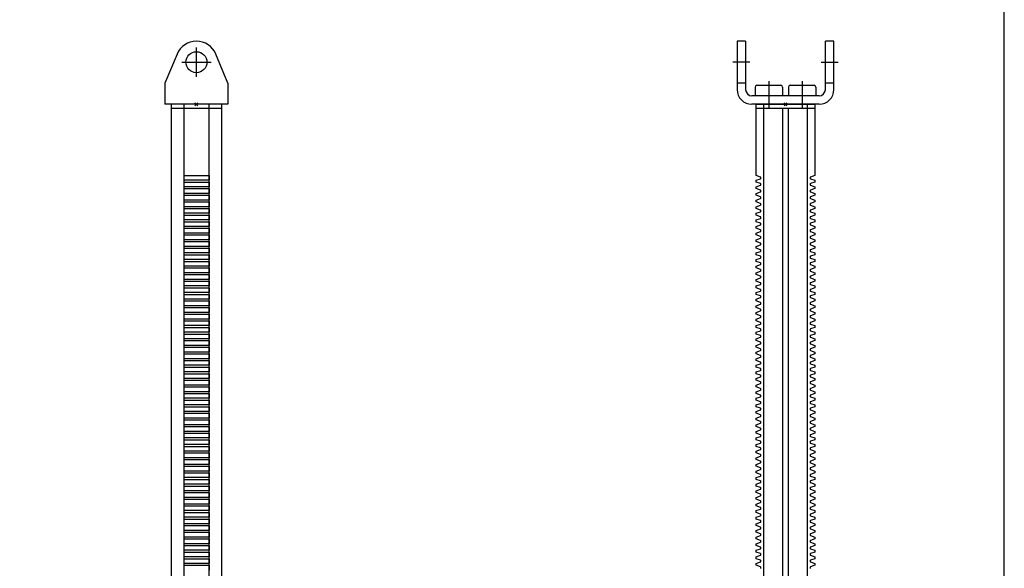
# Model space of a CAD drawing. Extents: x -2000 to 1, y -18 to 4155.
# Drawn here: x -972 to -504, y 3395 to 3655 of the extents above; entities that cross this region are included whole.
import ezdxf

# ---------------------------------------------------------------- set-up
doc = ezdxf.new("R2010")
doc.units = 0
doc.linetypes.add('MITTE', pattern=[50.8, 31.75, -6.35, 6.35, -6.35])
for name, color, linetype in [('DH_KETTE_ZAHNSTANGE', 1, 'CONTINUOUS'), ('DH_MITTE', 4, 'MITTE'), ('DH_MOTOR', 7, 'CONTINUOUS'), ('DH_RAHMEN', 124, 'CONTINUOUS'), ('DH_REFERENZPUNKT', 2, 'CONTINUOUS')]:
    doc.layers.add(name, color=color, linetype=linetype)

# ---------------------------------------------------------------- blocks, each defined once
blk = doc.blocks.new('A$C0E0D3E68')
at = {"layer": 'DH_REFERENZPUNKT', "color": 5}
for p, q in [((-1, 0), (1, 0)), ((0, -1), (0, 1))]:
    blk.add_line(p, q, dxfattribs=at)
blk = doc.blocks.new('A$C46B85FB3')
at = {"layer": 'DH_KETTE_ZAHNSTANGE'}
for p, q in [((-11.98, 0), (-11.98, -504.74)), ((11.98, 0), (-11.98, 0)), ((-6.02, 0), (-6.02, -507)), ((5.98, -507), (5.98, 0)), ((11.98, 0), (11.98, -504.74)), ((11.98, -2), (-11.98, -2))]:
    blk.add_line(p, q, dxfattribs=at)
blk.add_lwpolyline([(-6.02, -33.85), (5.98, -33.85), (5.98, -36.15), (-6.02, -36.15), (-6.02, -36.99), (5.98, -36.99), (5.98, -39.29), (-6.02, -39.29), (-6.02, -40.13), (5.98, -40.13), (5.98, -42.43), (-6.02, -42.43), (-6.02, -43.28), (5.98, -43.28), (5.98, -45.57), (-6.02, -45.57), (-6.02, -46.42), (5.98, -46.42), (5.98, -48.72), (-6.02, -48.72), (-6.02, -49.56), (5.98, -49.56), (5.98, -51.86), (-6.02, -51.86), (-6.02, -52.7), (5.98, -52.7), (5.98, -55), (-6.02, -55), (-6.02, -55.84), (5.98, -55.84), (5.98, -58.14), (-6.02, -58.14), (-6.02, -58.98), (5.98, -58.98), (5.98, -61.28), (-6.02, -61.28), (-6.02, -62.12), (5.98, -62.12), (5.98, -64.42), (-6.02, -64.42), (-6.02, -65.27), (5.98, -65.27), (5.98, -67.57), (-6.02, -67.57), (-6.02, -68.41), (5.98, -68.41), (5.98, -70.71), (-6.02, -70.71), (-6.02, -71.55), (5.98, -71.55), (5.98, -73.85), (-6.02, -73.85), (-6.02, -74.69), (5.98, -74.69), (5.98, -76.99), (-6.02, -76.99), (-6.02, -77.83), (5.98, -77.83), (5.98, -80.13), (-6.02, -80.13), (-6.02, -80.97), (5.98, -80.97), (5.98, -83.27), (-6.02, -83.27), (-6.02, -84.12), (5.98, -84.12), (5.98, -86.41), (-6.02, -86.41), (-6.02, -87.26), (5.98, -87.26), (5.98, -89.56), (-6.02, -89.56), (-6.02, -90.4), (5.98, -90.4), (5.98, -92.7), (-6.02, -92.7), (-6.02, -93.54), (5.98, -93.54), (5.98, -95.84), (-6.02, -95.84), (-6.02, -96.68), (5.98, -96.68), (5.98, -98.98), (-6.02, -98.98), (-6.02, -99.82), (5.98, -99.82), (5.98, -102.12), (-6.02, -102.12), (-6.02, -102.97), (5.98, -102.97), (5.98, -105.26), (-6.02, -105.26), (-6.02, -106.11), (5.98, -106.11), (5.98, -108.41), (-6.02, -108.41), (-6.02, -109.25), (5.98, -109.25), (5.98, -111.55), (-6.02, -111.55), (-6.02, -112.39), (5.98, -112.39), (5.98, -114.69), (-6.02, -114.69), (-6.02, -115.53), (5.98, -115.53), (5.98, -117.83), (-6.02, -117.83), (-6.02, -118.67), (5.98, -118.67), (5.98, -120.97), (-6.02, -120.97), (-6.02, -121.82), (5.98, -121.82), (5.98, -124.11), (-6.02, -124.11), (-6.02, -124.96), (5.98, -124.96), (5.98, -127.26), (-6.02, -127.26), (-6.02, -128.1), (5.98, -128.1), (5.98, -130.4), (-6.02, -130.4), (-6.02, -131.24), (5.98, -131.24), (5.98, -133.54), (-6.02, -133.54), (-6.02, -134.38), (5.98, -134.38), (5.98, -136.68), (-6.02, -136.68), (-6.02, -137.52), (5.98, -137.52), (5.98, -139.82), (-6.02, -139.82), (-6.02, -140.66), (5.98, -140.66), (5.98, -142.96), (-6.02, -142.96), (-6.02, -143.81), (5.98, -143.81), (5.98, -146.11), (-6.02, -146.11), (-6.02, -146.95), (5.98, -146.95), (5.98, -149.25), (-6.02, -149.25), (-6.02, -150.09), (5.98, -150.09), (5.98, -152.39), (-6.02, -152.39), (-6.02, -153.23), (5.98, -153.23), (5.98, -155.53), (-6.02, -155.53), (-6.02, -156.37), (5.98, -156.37), (5.98, -158.67), (-6.02, -158.67), (-6.02, -159.51), (5.98, -159.51), (5.98, -161.81), (-6.02, -161.81), (-6.02, -162.66), (5.98, -162.66), (5.98, -164.95), (-6.02, -164.95), (-6.02, -165.8), (5.98, -165.8), (5.98, -168.1), (-6.02, -168.1), (-6.02, -168.94), (5.98, -168.94), (5.98, -171.24), (-6.02, -171.24), (-6.02, -172.08), (5.98, -172.08), (5.98, -174.38), (-6.02, -174.38), (-6.02, -175.22), (5.98, -175.22), (5.98, -177.52), (-6.02, -177.52), (-6.02, -178.36), (5.98, -178.36), (5.98, -180.66), (-6.02, -180.66), (-6.02, -181.51), (5.98, -181.51), (5.98, -183.8), (-6.02, -183.8), (-6.02, -184.65), (5.98, -184.65), (5.98, -186.95), (-6.02, -186.95), (-6.02, -187.79), (5.98, -187.79), (5.98, -190.09), (-6.02, -190.09), (-6.02, -190.93), (5.98, -190.93), (5.98, -193.23), (-6.02, -193.23), (-6.02, -194.07), (5.98, -194.07), (5.98, -196.37), (-6.02, -196.37), (-6.02, -197.21), (5.98, -197.21), (5.98, -199.51), (-6.02, -199.51), (-6.02, -200.36), (5.98, -200.36), (5.98, -202.65), (-6.02, -202.65), (-6.02, -203.5), (5.98, -203.5), (5.98, -205.8), (-6.02, -205.8), (-6.02, -206.64), (5.98, -206.64), (5.98, -208.94), (-6.02, -208.94), (-6.02, -209.78), (5.98, -209.78), (5.98, -212.08), (-6.02, -212.08), (-6.02, -212.92), (5.98, -212.92), (5.98, -215.22), (-6.02, -215.22), (-6.02, -216.06), (5.98, -216.06), (5.98, -218.36), (-6.02, -218.36), (-6.02, -219.2), (5.98, -219.2), (5.98, -221.5)], dxfattribs=at)
at = {"layer": 'DH_REFERENZPUNKT', "color": 5, "rotation": 314.9999999999816}
blk.add_blockref('A$C0E0D3E68', (0, 0), dxfattribs=at)
blk = doc.blocks.new('A$C664257BF')
at = {"layer": 'DH_KETTE_ZAHNSTANGE'}
for p, q in [((-9.23, 23.85), (-15, 10)), ((15, 10), (9.23, 23.85)), ((-15, 10), (-15, 0)), ((15, 10), (15, 0)), ((15, 0), (-15, 0))]:
    blk.add_line(p, q, dxfattribs=at)
blk.add_circle((0, 20), 5, dxfattribs=at)
blk.add_arc((0, 20), 10, 22.6199, 157.3801, dxfattribs=at)
at = {"layer": 'DH_MITTE'}
for p, q in [((0, 13), (0, 27)), ((-7, 20), (7, 20))]:
    blk.add_line(p, q, dxfattribs=at)
at = {"layer": 'DH_REFERENZPUNKT', "color": 5, "rotation": 314.9999999999816}
blk.add_blockref('A$C0E0D3E68', (0, 0), dxfattribs=at)
blk = doc.blocks.new('A$C52072C75')
at = {"layer": 'DH_KETTE_ZAHNSTANGE'}
for name in ['A$C664257BF', 'A$C46B85FB3']:
    blk.add_blockref(name, (0, 507), dxfattribs=at)
blk = doc.blocks.new('A$C7CE33A2D')
at = {"layer": 'DH_KETTE_ZAHNSTANGE'}
blk.add_blockref('A$C52072C75', (0, 0), dxfattribs=at)
blk = doc.blocks.new('A$C0F85144B')
at = {"layer": 'DH_KETTE_ZAHNSTANGE'}
for p, q in [((-10.5, 0), (-10.5, -507)), ((13.9, -2), (-13.9, -2)), ((-1.38, -2), (-1.38, -507)), ((1.38, -507), (1.38, -2)), ((10.5, -507), (10.5, 0))]:
    blk.add_line(p, q, dxfattribs=at)
blk.add_lwpolyline([(-11.85, -220.76, 0.315299), (-11.65, -220.47), (-11.65, -220.23, 0.315299), (-11.85, -219.95), (-13.9, -219.2), (-13.9, -218.36), (-11.85, -217.61, 0.315299), (-11.65, -217.33), (-11.65, -217.09, 0.315299), (-11.85, -216.81), (-13.9, -216.06), (-13.9, -215.22), (-11.85, -214.47, 0.315299), (-11.65, -214.19), (-11.65, -213.95, 0.315299), (-11.85, -213.67), (-13.9, -212.92), (-13.9, -212.08), (-11.85, -211.33, 0.315299), (-11.65, -211.05), (-11.65, -210.81, 0.315299), (-11.85, -210.53), (-13.9, -209.78), (-13.9, -208.94), (-11.85, -208.19, 0.315299), (-11.65, -207.91), (-11.65, -207.67, 0.315299), (-11.85, -207.39), (-13.9, -206.64), (-13.9, -205.8), (-11.85, -205.05, 0.315299), (-11.65, -204.77), (-11.65, -204.53, 0.315299), (-11.85, -204.24), (-13.9, -203.5), (-13.9, -202.65), (-11.85, -201.91, 0.315299), (-11.65, -201.62), (-11.65, -201.38, 0.315299), (-11.85, -201.1), (-13.9, -200.36), (-13.9, -199.51), (-11.85, -198.77, 0.315299), (-11.65, -198.48), (-11.65, -198.24, 0.315299), (-11.85, -197.96), (-13.9, -197.21), (-13.9, -196.37), (-11.85, -195.62, 0.315299), (-11.65, -195.34), (-11.65, -195.1, 0.315299), (-11.85, -194.82), (-13.9, -194.07), (-13.9, -193.23), (-11.85, -192.48, 0.315299), (-11.65, -192.2), (-11.65, -191.96, 0.315299), (-11.85, -191.68), (-13.9, -190.93), (-13.9, -190.09), (-11.85, -189.34, 0.315299), (-11.65, -189.06), (-11.65, -188.82, 0.315299), (-11.85, -188.54), (-13.9, -187.79), (-13.9, -186.95), (-11.85, -186.2, 0.315299), (-11.65, -185.92), (-11.65, -185.68, 0.315299), (-11.85, -185.39), (-13.9, -184.65), (-13.9, -183.8), (-11.85, -183.06, 0.315299), (-11.65, -182.78), (-11.65, -182.53, 0.315299), (-11.85, -182.25), (-13.9, -181.51), (-13.9, -180.66), (-11.85, -179.92, 0.315299), (-11.65, -179.63), (-11.65, -179.39, 0.315299), (-11.85, -179.11), (-13.9, -178.36), (-13.9, -177.52), (-11.85, -176.77, 0.315299), (-11.65, -176.49), (-11.65, -176.25, 0.315299), (-11.85, -175.97), (-13.9, -175.22), (-13.9, -174.38), (-11.85, -173.63, 0.315299), (-11.65, -173.35), (-11.65, -173.11, 0.315299), (-11.85, -172.83), (-13.9, -172.08), (-13.9, -171.24), (-11.85, -170.49, 0.315299), (-11.65, -170.21), (-11.65, -169.97, 0.315299), (-11.85, -169.69), (-13.9, -168.94), (-13.9, -168.1), (-11.85, -167.35, 0.315299), (-11.65, -167.07), (-11.65, -166.83, 0.315299), (-11.85, -166.54), (-13.9, -165.8), (-13.9, -164.95), (-11.85, -164.21, 0.315299), (-11.65, -163.93), (-11.65, -163.68, 0.315299), (-11.85, -163.4), (-13.9, -162.66), (-13.9, -161.81), (-11.85, -161.07, 0.315299), (-11.65, -160.78), (-11.65, -160.54, 0.315299), (-11.85, -160.26), (-13.9, -159.51), (-13.9, -158.67), (-11.85, -157.92, 0.315299), (-11.65, -157.64), (-11.65, -157.4, 0.315299), (-11.85, -157.12), (-13.9, -156.37), (-13.9, -155.53), (-11.85, -154.78, 0.315299), (-11.65, -154.5), (-11.65, -154.26, 0.315299), (-11.85, -153.98), (-13.9, -153.23), (-13.9, -152.39), (-11.85, -151.64, 0.315299), (-11.65, -151.36), (-11.65, -151.12, 0.315299), (-11.85, -150.84), (-13.9, -150.09), (-13.9, -149.25), (-11.85, -148.5, 0.315299), (-11.65, -148.22), (-11.65, -147.98, 0.315299), (-11.85, -147.7), (-13.9, -146.95), (-13.9, -146.11), (-11.85, -145.36, 0.315299), (-11.65, -145.08), (-11.65, -144.84, 0.315299), (-11.85, -144.55), (-13.9, -143.81), (-13.9, -142.96), (-11.85, -142.22, 0.315299), (-11.65, -141.93), (-11.65, -141.69, 0.315299), (-11.85, -141.41), (-13.9, -140.66), (-13.9, -139.82), (-11.85, -139.07, 0.315299), (-11.65, -138.79), (-11.65, -138.55, 0.315299), (-11.85, -138.27), (-13.9, -137.52), (-13.9, -136.68), (-11.85, -135.93, 0.315299), (-11.65, -135.65), (-11.65, -135.41, 0.315299), (-11.85, -135.13), (-13.9, -134.38), (-13.9, -133.54), (-11.85, -132.79, 0.315299), (-11.65, -132.51), (-11.65, -132.27, 0.315299), (-11.85, -131.99), (-13.9, -131.24), (-13.9, -130.4), (-11.85, -129.65, 0.315299), (-11.65, -129.37), (-11.65, -129.13, 0.315299), (-11.85, -128.85), (-13.9, -128.1), (-13.9, -127.26), (-11.85, -126.51, 0.315299), (-11.65, -126.23), (-11.65, -125.99, 0.315299), (-11.85, -125.7), (-13.9, -124.96), (-13.9, -124.11), (-11.85, -123.37, 0.315299), (-11.65, -123.08), (-11.65, -122.84, 0.315299), (-11.85, -122.56), (-13.9, -121.82), (-13.9, -120.97), (-11.85, -120.23, 0.315299), (-11.65, -119.94), (-11.65, -119.7, 0.315299), (-11.85, -119.42), (-13.9, -118.67), (-13.9, -117.83), (-11.85, -117.08, 0.315299), (-11.65, -116.8), (-11.65, -116.56, 0.315299), (-11.85, -116.28), (-13.9, -115.53), (-13.9, -114.69), (-11.85, -113.94, 0.315299), (-11.65, -113.66), (-11.65, -113.42, 0.315299), (-11.85, -113.14), (-13.9, -112.39), (-13.9, -111.55), (-11.85, -110.8, 0.315299), (-11.65, -110.52), (-11.65, -110.28, 0.315299), (-11.85, -110), (-13.9, -109.25), (-13.9, -108.41), (-11.85, -107.66, 0.315299), (-11.65, -107.38), (-11.65, -107.14, 0.315299), (-11.85, -106.85), (-13.9, -106.11), (-13.9, -105.26), (-11.85, -104.52, 0.315299), (-11.65, -104.24), (-11.65, -103.99, 0.315299), (-11.85, -103.71), (-13.9, -102.97), (-13.9, -102.12), (-11.85, -101.38, 0.315299), (-11.65, -101.09), (-11.65, -100.85, 0.315299), (-11.85, -100.57), (-13.9, -99.82), (-13.9, -98.98), (-11.85, -98.23, 0.315299), (-11.65, -97.95), (-11.65, -97.71, 0.315299), (-11.85, -97.43), (-13.9, -96.68), (-13.9, -95.84), (-11.85, -95.09, 0.315299), (-11.65, -94.81), (-11.65, -94.57, 0.315299), (-11.85, -94.29), (-13.9, -93.54), (-13.9, -92.7), (-11.85, -91.95, 0.315299), (-11.65, -91.67), (-11.65, -91.43, 0.315299), (-11.85, -91.15), (-13.9, -90.4), (-13.9, -89.56), (-11.85, -88.81, 0.315299), (-11.65, -88.53), (-11.65, -88.29, 0.315299), (-11.85, -88), (-13.9, -87.26), (-13.9, -86.41), (-11.85, -85.67, 0.315299), (-11.65, -85.39), (-11.65, -85.15, 0.315299), (-11.85, -84.86), (-13.9, -84.12), (-13.9, -83.27), (-11.85, -82.53, 0.315299), (-11.65, -82.24), (-11.65, -82, 0.315299), (-11.85, -81.72), (-13.9, -80.97), (-13.9, -80.13), (-11.85, -79.38, 0.315299), (-11.65, -79.1), (-11.65, -78.86, 0.315299), (-11.85, -78.58), (-13.9, -77.83), (-13.9, -76.99), (-11.85, -76.24, 0.315299), (-11.65, -75.96), (-11.65, -75.72, 0.315299), (-11.85, -75.44), (-13.9, -74.69), (-13.9, -73.85), (-11.85, -73.1, 0.315299), (-11.65, -72.82), (-11.65, -72.58, 0.315299), (-11.85, -72.3), (-13.9, -71.55), (-13.9, -70.71), (-11.85, -69.96, 0.315299), (-11.65, -69.68), (-11.65, -69.44, 0.315299), (-11.85, -69.16), (-13.9, -68.41), (-13.9, -67.57), (-11.85, -66.82, 0.315299), (-11.65, -66.54), (-11.65, -66.3, 0.315299), (-11.85, -66.01), (-13.9, -65.27), (-13.9, -64.42), (-11.85, -63.68, 0.315299), (-11.65, -63.39), (-11.65, -63.15, 0.315299), (-11.85, -62.87), (-13.9, -62.12), (-13.9, -61.28), (-11.85, -60.54, 0.315299), (-11.65, -60.25), (-11.65, -60.01, 0.315299), (-11.85, -59.73), (-13.9, -58.98), (-13.9, -58.14), (-11.85, -57.39, 0.315299), (-11.65, -57.11), (-11.65, -56.87, 0.315299), (-11.85, -56.59), (-13.9, -55.84), (-13.9, -55), (-11.85, -54.25, 0.315299), (-11.65, -53.97), (-11.65, -53.73, 0.315299), (-11.85, -53.45), (-13.9, -52.7), (-13.9, -51.86), (-11.85, -51.11, 0.315299), (-11.65, -50.83), (-11.65, -50.59, 0.315299), (-11.85, -50.31), (-13.9, -49.56), (-13.9, -48.72), (-11.85, -47.97, 0.315299), (-11.65, -47.69), (-11.65, -47.45, 0.315299), (-11.85, -47.16), (-13.9, -46.42), (-13.9, -45.57), (-11.85, -44.83, 0.315299), (-11.65, -44.55), (-11.65, -44.3, 0.315299), (-11.85, -44.02), (-13.9, -43.28), (-13.9, -42.43), (-11.85, -41.69, 0.315299), (-11.65, -41.4), (-11.65, -41.16, 0.315299), (-11.85, -40.88), (-13.9, -40.13), (-13.9, -39.29), (-11.85, -38.54, 0.315299), (-11.65, -38.26), (-11.65, -38.02, 0.315299), (-11.85, -37.74), (-13.9, -36.99), (-13.9, -36.15), (-11.85, -35.4, 0.315299), (-11.65, -35.12), (-11.65, -34.88, 0.315299), (-11.85, -34.6), (-13.9, -33.85), (-13.9, 0), (13.9, 0), (13.9, -33.85), (11.85, -34.6, 0.315299), (11.65, -34.88), (11.65, -35.12, 0.315299), (11.85, -35.4), (13.9, -36.15), (13.9, -36.99), (11.85, -37.74, 0.315299), (11.65, -38.02), (11.65, -38.26, 0.315299), (11.85, -38.54), (13.9, -39.29), (13.9, -40.13), (11.85, -40.88, 0.315299), (11.65, -41.16), (11.65, -41.4, 0.315299), (11.85, -41.69), (13.9, -42.43), (13.9, -43.28), (11.85, -44.02, 0.315299), (11.65, -44.3), (11.65, -44.55, 0.315299), (11.85, -44.83), (13.9, -45.57), (13.9, -46.42), (11.85, -47.16, 0.315299), (11.65, -47.45), (11.65, -47.69, 0.315299), (11.85, -47.97), (13.9, -48.72), (13.9, -49.56), (11.85, -50.31, 0.315299), (11.65, -50.59), (11.65, -50.83, 0.315299), (11.85, -51.11), (13.9, -51.86), (13.9, -52.7), (11.85, -53.45, 0.315299), (11.65, -53.73), (11.65, -53.97, 0.315299), (11.85, -54.25), (13.9, -55), (13.9, -55.84), (11.85, -56.59, 0.315299), (11.65, -56.87), (11.65, -57.11, 0.315299), (11.85, -57.39), (13.9, -58.14), (13.9, -58.98), (11.85, -59.73, 0.315299), (11.65, -60.01), (11.65, -60.25, 0.315299), (11.85, -60.54), (13.9, -61.28), (13.9, -62.12), (11.85, -62.87, 0.315299), (11.65, -63.15), (11.65, -63.39, 0.315299), (11.85, -63.68), (13.9, -64.42), (13.9, -65.27), (11.85, -66.01, 0.315299), (11.65, -66.3), (11.65, -66.54, 0.315299), (11.85, -66.82), (13.9, -67.57), (13.9, -68.41), (11.85, -69.16, 0.315299), (11.65, -69.44), (11.65, -69.68, 0.315299), (11.85, -69.96), (13.9, -70.71), (13.9, -71.55), (11.85, -72.3, 0.315299), (11.65, -72.58), (11.65, -72.82, 0.315299), (11.85, -73.1), (13.9, -73.85), (13.9, -74.69), (11.85, -75.44, 0.315299), (11.65, -75.72), (11.65, -75.96, 0.315299), (11.85, -76.24), (13.9, -76.99), (13.9, -77.83), (11.85, -78.58, 0.315299), (11.65, -78.86), (11.65, -79.1, 0.315299), (11.85, -79.38), (13.9, -80.13), (13.9, -80.97), (11.85, -81.72, 0.315299), (11.65, -82), (11.65, -82.24, 0.315299), (11.85, -82.53), (13.9, -83.27), (13.9, -84.12), (11.85, -84.86, 0.315299), (11.65, -85.15), (11.65, -85.39, 0.315299), (11.85, -85.67), (13.9, -86.41), (13.9, -87.26), (11.85, -88, 0.315299), (11.65, -88.29), (11.65, -88.53, 0.315299), (11.85, -88.81), (13.9, -89.56), (13.9, -90.4), (11.85, -91.15, 0.315299), (11.65, -91.43), (11.65, -91.67, 0.315299), (11.85, -91.95), (13.9, -92.7), (13.9, -93.54), (11.85, -94.29, 0.315299), (11.65, -94.57), (11.65, -94.81, 0.315299), (11.85, -95.09), (13.9, -95.84), (13.9, -96.68), (11.85, -97.43, 0.315299), (11.65, -97.71), (11.65, -97.95, 0.315299), (11.85, -98.23), (13.9, -98.98), (13.9, -99.82), (11.85, -100.57, 0.315299), (11.65, -100.85), (11.65, -101.09, 0.315299), (11.85, -101.38), (13.9, -102.12), (13.9, -102.97), (11.85, -103.71, 0.315299), (11.65, -103.99), (11.65, -104.24, 0.315299), (11.85, -104.52), (13.9, -105.26), (13.9, -106.11), (11.85, -106.85, 0.315299), (11.65, -107.14), (11.65, -107.38, 0.315299), (11.85, -107.66), (13.9, -108.41), (13.9, -109.25), (11.85, -110, 0.315299), (11.65, -110.28), (11.65, -110.52, 0.315299), (11.85, -110.8), (13.9, -111.55), (13.9, -112.39), (11.85, -113.14, 0.315299), (11.65, -113.42), (11.65, -113.66, 0.315299), (11.85, -113.94), (13.9, -114.69), (13.9, -115.53), (11.85, -116.28, 0.315299), (11.65, -116.56), (11.65, -116.8, 0.315299), (11.85, -117.08), (13.9, -117.83), (13.9, -118.67), (11.85, -119.42, 0.315299), (11.65, -119.7), (11.65, -119.94, 0.315299), (11.85, -120.23), (13.9, -120.97), (13.9, -121.82), (11.85, -122.56, 0.315299), (11.65, -122.84), (11.65, -123.08, 0.315299), (11.85, -123.37), (13.9, -124.11), (13.9, -124.96), (11.85, -125.7, 0.315299), (11.65, -125.99), (11.65, -126.23, 0.315299), (11.85, -126.51), (13.9, -127.26), (13.9, -128.1), (11.85, -128.85, 0.315299), (11.65, -129.13), (11.65, -129.37, 0.315299), (11.85, -129.65), (13.9, -130.4), (13.9, -131.24), (11.85, -131.99, 0.315299), (11.65, -132.27), (11.65, -132.51, 0.315299), (11.85, -132.79), (13.9, -133.54), (13.9, -134.38), (11.85, -135.13, 0.315299), (11.65, -135.41), (11.65, -135.65, 0.315299), (11.85, -135.93), (13.9, -136.68), (13.9, -137.52), (11.85, -138.27, 0.315299), (11.65, -138.55), (11.65, -138.79, 0.315299), (11.85, -139.07), (13.9, -139.82), (13.9, -140.66), (11.85, -141.41, 0.315299), (11.65, -141.69), (11.65, -141.93, 0.315299), (11.85, -142.22), (13.9, -142.96), (13.9, -143.81), (11.85, -144.55, 0.315299), (11.65, -144.84), (11.65, -145.08, 0.315299), (11.85, -145.36), (13.9, -146.11), (13.9, -146.95), (11.85, -147.7, 0.315299), (11.65, -147.98), (11.65, -148.22, 0.315299), (11.85, -148.5), (13.9, -149.25), (13.9, -150.09), (11.85, -150.84, 0.315299), (11.65, -151.12), (11.65, -151.36, 0.315299), (11.85, -151.64), (13.9, -152.39), (13.9, -153.23), (11.85, -153.98, 0.315299), (11.65, -154.26), (11.65, -154.5, 0.315299), (11.85, -154.78), (13.9, -155.53), (13.9, -156.37), (11.85, -157.12, 0.315299), (11.65, -157.4), (11.65, -157.64, 0.315299), (11.85, -157.92), (13.9, -158.67), (13.9, -159.51), (11.85, -160.26, 0.315299), (11.65, -160.54), (11.65, -160.78, 0.315299), (11.85, -161.07), (13.9, -161.81), (13.9, -162.66), (11.85, -163.4, 0.315299), (11.65, -163.68), (11.65, -163.93, 0.315299), (11.85, -164.21), (13.9, -164.95), (13.9, -165.8), (11.85, -166.54, 0.315299), (11.65, -166.83), (11.65, -167.07, 0.315299), (11.85, -167.35), (13.9, -168.1), (13.9, -168.94), (11.85, -169.69, 0.315299), (11.65, -169.97), (11.65, -170.21, 0.315299), (11.85, -170.49), (13.9, -171.24), (13.9, -172.08), (11.85, -172.83, 0.315299), (11.65, -173.11), (11.65, -173.35, 0.315299), (11.85, -173.63), (13.9, -174.38), (13.9, -175.22), (11.85, -175.97, 0.315299), (11.65, -176.25), (11.65, -176.49, 0.315299), (11.85, -176.77), (13.9, -177.52), (13.9, -178.36), (11.85, -179.11, 0.315299), (11.65, -179.39), (11.65, -179.63, 0.315299), (11.85, -179.92), (13.9, -180.66), (13.9, -181.51), (11.85, -182.25, 0.315299), (11.65, -182.53), (11.65, -182.78, 0.315299), (11.85, -183.06), (13.9, -183.8), (13.9, -184.65), (11.85, -185.39, 0.315299), (11.65, -185.68), (11.65, -185.92, 0.315299), (11.85, -186.2), (13.9, -186.95), (13.9, -187.79), (11.85, -188.54, 0.315299), (11.65, -188.82), (11.65, -189.06, 0.315299), (11.85, -189.34), (13.9, -190.09), (13.9, -190.93), (11.85, -191.68, 0.315299), (11.65, -191.96), (11.65, -192.2, 0.315299), (11.85, -192.48), (13.9, -193.23), (13.9, -194.07), (11.85, -194.82, 0.315299), (11.65, -195.1), (11.65, -195.34, 0.315299), (11.85, -195.62), (13.9, -196.37), (13.9, -197.21), (11.85, -197.96, 0.315299), (11.65, -198.24), (11.65, -198.48, 0.315299), (11.85, -198.77), (13.9, -199.51), (13.9, -200.36), (11.85, -201.1, 0.315299), (11.65, -201.38), (11.65, -201.62, 0.315299), (11.85, -201.91), (13.9, -202.65), (13.9, -203.5), (11.85, -204.24, 0.315299), (11.65, -204.53), (11.65, -204.77, 0.315299), (11.85, -205.05), (13.9, -205.8), (13.9, -206.64), (11.85, -207.39, 0.315299), (11.65, -207.67), (11.65, -207.91, 0.315299), (11.85, -208.19), (13.9, -208.94), (13.9, -209.78), (11.85, -210.53, 0.315299), (11.65, -210.81), (11.65, -211.05, 0.315299), (11.85, -211.33), (13.9, -212.08), (13.9, -212.92), (11.85, -213.67, 0.315299), (11.65, -213.95), (11.65, -214.19, 0.315299), (11.85, -214.47), (13.9, -215.22), (13.9, -216.06), (11.85, -216.81, 0.315299), (11.65, -217.09), (11.65, -217.33, 0.315299), (11.85, -217.61), (13.9, -218.36), (13.9, -219.2), (11.85, -219.95, 0.315299), (11.65, -220.23), (11.65, -220.47, 0.315299), (11.85, -220.76)], format="xyb", dxfattribs=at)
at = {"layer": 'DH_REFERENZPUNKT', "color": 5, "rotation": 315}
blk.add_blockref('A$C0E0D3E68', (0, 0), dxfattribs=at)
blk = doc.blocks.new('A$C53A104E5')
at = {"layer": 'DH_KETTE_ZAHNSTANGE'}
for p, q in [((8.2, 14.4), (4, 14.4)), ((9, 13.6), (9, 2.2)), ((8.2, 1.4), (4, 1.4))]:
    blk.add_line(p, q, dxfattribs=at)
for centre, start, end in [((8.2, 13.6), 0, 90), ((8.2, 2.2), 270, 0)]:
    blk.add_arc(centre, 0.8, start, end, dxfattribs=at)
at = {"layer": 'DH_MITTE'}
blk.add_line((11, 7.9), (4, 7.9), dxfattribs=at)
blk = doc.blocks.new('A$C5A56233D')
at = {"layer": 'DH_KETTE_ZAHNSTANGE'}
for p, q in [((8.2, -1.4), (4, -1.4)), ((9, -2.2), (9, -13.6)), ((8.2, -14.4), (4, -14.4))]:
    blk.add_line(p, q, dxfattribs=at)
for centre, start, end in [((8.2, -2.2), 0, 90), ((8.2, -13.6), 270, 0)]:
    blk.add_arc(centre, 0.8, start, end, dxfattribs=at)
at = {"layer": 'DH_MITTE'}
blk.add_line((11, -7.9), (4, -7.9), dxfattribs=at)
blk = doc.blocks.new('A$C05A270E8')
at = {"layer": 'DH_KETTE_ZAHNSTANGE', "rotation": 90}
for name in ['A$C53A104E5', 'A$C5A56233D']:
    blk.add_blockref(name, (0, 0), dxfattribs=at)
at = {"layer": 'DH_REFERENZPUNKT', "color": 5, "rotation": 314.9999999999816}
blk.add_blockref('A$C0E0D3E68', (0, 0), dxfattribs=at)
blk = doc.blocks.new('A$C1C8D45DC')
at = {"layer": 'DH_KETTE_ZAHNSTANGE'}
for p, q in [((-23, 30), (-23, 7)), ((-19, 30), (-23, 30)), ((-19, 30), (-19, 7)), ((19, 7), (19, 30)), ((23, 30), (19, 30)), ((23, 7), (23, 30)), ((-19, 10), (-23, 10)), ((23, 10), (19, 10)), ((16, 4), (-16, 4)), ((16, 0), (-16, 0))]:
    blk.add_line(p, q, dxfattribs=at)
for centre, radius, start, end in [((-16, 7), 7, 180, 270), ((-16, 7), 3, 180, 270), ((16, 7), 3, 270, 0), ((16, 7), 7, 270, 0)]:
    blk.add_arc(centre, radius, start, end, dxfattribs=at)
at = {"layer": 'DH_MITTE'}
for p, q in [((-17, 20), (-25, 20)), ((17, 20), (25, 20)), ((-7.9, 4), (-7.9, -2)), ((7.9, 4), (7.9, -2))]:
    blk.add_line(p, q, dxfattribs=at)
blk = doc.blocks.new('A$C2738643A')
at = {"layer": 'DH_KETTE_ZAHNSTANGE'}
blk.add_blockref('A$C1C8D45DC', (0, 0), dxfattribs=at)
at = {"layer": 'DH_REFERENZPUNKT', "color": 5, "rotation": 314.9999999999816}
blk.add_blockref('A$C0E0D3E68', (0, 0), dxfattribs=at)
blk = doc.blocks.new('A$C1149180D')
at = {"layer": 'DH_KETTE_ZAHNSTANGE'}
for name in ['A$C2738643A', 'A$C05A270E8', 'A$C0F85144B']:
    blk.add_blockref(name, (0, 507), dxfattribs=at)
blk = doc.blocks.new('A$C359D350F')
at = {"layer": 'DH_KETTE_ZAHNSTANGE'}
blk.add_blockref('A$C1149180D', (0, 0), dxfattribs=at)

msp = doc.modelspace()

# ---------------------------------------------------------------- linework, layer by layer
at = {"layer": 'DH_RAHMEN'}
msp.add_lwpolyline([(-1426.536, 2081.179), (-503.536, 2081.179), (-503.536, 3958.679), (-1426.536, 3958.679)], close=True, dxfattribs=at)

# ---------------------------------------------------------------- block references
at = {"layer": 'DH_MOTOR'}
for name, p in [('A$C7CE33A2D', (-887.536, 3108.179)), ('A$C359D350F', (-607.536, 3108.179))]:
    msp.add_blockref(name, p, dxfattribs=at)

doc.saveas('drawing.dxf')
